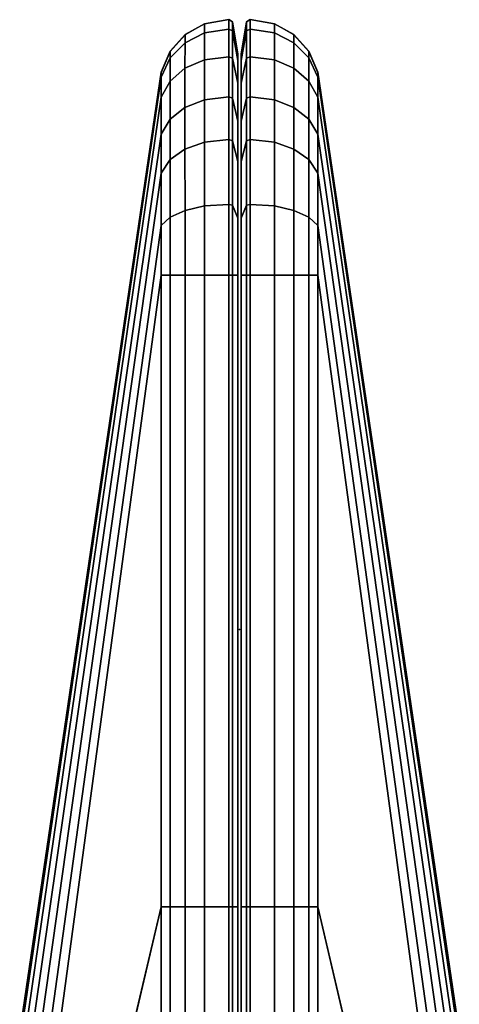
# Model space of a CAD drawing. Units: inches. Extents: x -85 to 134, y -89 to 88.
# Drawn here: x 61 to 62, y 87 to 88 of the extents above; entities that cross this region are included whole.
import ezdxf

# ---------------------------------------------------------------- set-up
doc = ezdxf.new("R2010")
doc.units = ezdxf.units.IN
doc.header["$MEASUREMENT"] = 0
doc.layers.add('TERRITORY', color=7, linetype='Continuous')
doc.layers.add('TERRITORY-FABRIC', color=5, linetype='Continuous')

# ---------------------------------------------------------------- blocks, each defined once
blk = doc.blocks.new('VFT351_C4652R_0T')
at = {"layer": 'TERRITORY'}
blk.add_point((0.9527, 1.32, 46.34), dxfattribs=at)
at = {"layer": 'TERRITORY-FABRIC'}
for points in [[(0.1373, 1.4348, 26.0828), (0.137, 1.4348, 45.0392), (1.543, 1.6421, 44.1519), (1.543, 1.6421, 26.9701)], [(1.5424, 1.6421, 44.4345), (1.543, 1.6421, 44.1519), (0.137, 1.4348, 45.0392), (0.137, 1.4348, 45.9638)], [(0.137, 1.4348, 45.9638), (0.1443, 1.4348, 46.0276), (1.557, 1.6421, 44.5448), (1.5424, 1.6421, 44.4345)], [(0.137, 1.4348, 25.1581), (0.137, 1.4348, 26.0828), (1.543, 1.6421, 26.9701), (1.5424, 1.6421, 26.6875)], [(1.5424, 1.6421, 26.6875), (1.557, 1.6421, 26.5771), (0.1443, 1.4348, 25.0944), (0.137, 1.4348, 25.1581)], [(0.1737, 1.4348, 46.102), (1.5994, 1.6421, 44.6467), (1.557, 1.6421, 44.5448), (0.1443, 1.4348, 46.0276)], [(0.1443, 1.4348, 25.0944), (1.557, 1.6421, 26.5771), (1.5994, 1.6421, 26.4752), (0.1737, 1.4348, 25.02)], [(0.1737, 1.4348, 46.102), (0.2278, 1.4348, 46.1716), (1.6667, 1.6421, 44.7342), (1.5994, 1.6421, 44.6467)], [(1.5994, 1.6421, 26.4752), (1.6667, 1.6421, 26.3878), (0.2278, 1.4348, 24.9503), (0.1737, 1.4348, 25.02)], [(0.2846, 1.4348, 46.2177), (1.7543, 1.6421, 44.8013), (1.6667, 1.6421, 44.7342), (0.2278, 1.4348, 46.1716)], [(0.2278, 1.4348, 24.9503), (1.6667, 1.6421, 26.3878), (1.7543, 1.6421, 26.3207), (0.2846, 1.4348, 24.9043)], [(0.2846, 1.4348, 46.2177), (0.3615, 1.4348, 46.2499), (1.8563, 1.6421, 44.8435), (1.7543, 1.6421, 44.8013)], [(1.7543, 1.6421, 26.3207), (1.8563, 1.6421, 26.2785), (0.3615, 1.4348, 24.872), (0.2846, 1.4348, 24.9043)], [(0.4342, 1.4348, 46.2629), (1.9658, 1.6421, 44.8579), (1.8563, 1.6421, 44.8435), (0.3615, 1.4348, 46.2499)], [(0.3615, 1.4348, 24.872), (1.8563, 1.6421, 26.2785), (1.9658, 1.6421, 26.2641), (0.4342, 1.4348, 24.859)], [(0.4342, 1.4348, 46.2629), (1.3588, 1.4348, 46.2629), (2.2421, 1.6421, 44.857), (1.9658, 1.6421, 44.8579)], [(1.9658, 1.6421, 26.2641), (2.2421, 1.6421, 26.2649), (1.3588, 1.4348, 24.859), (0.4342, 1.4348, 24.859)], [(49.2573, 1.6421, 44.857), (2.2421, 1.6421, 44.857), (1.3588, 1.4348, 46.2629), (50.1407, 1.4348, 46.2629)], [(50.1407, 1.4348, 24.859), (1.3588, 1.4348, 24.859), (2.2421, 1.6421, 26.2649), (49.2573, 1.6421, 26.2649)], [(0.1373, 1.4348, 26.0828), (0.1064, 1.4216, 26.0828), (0.1061, 1.4216, 45.0392), (0.137, 1.4348, 45.0392)], [(0.137, 1.4348, 45.0392), (0.1061, 1.4216, 45.0392), (0.1061, 1.4216, 45.9638), (0.137, 1.4348, 45.9638)], [(0.137, 1.4348, 45.9638), (0.1061, 1.4216, 45.9638), (0.1161, 1.4216, 46.0401), (0.1443, 1.4348, 46.0276)], [(0.137, 1.4348, 25.1581), (0.1061, 1.4216, 25.1581), (0.1061, 1.4216, 26.0828), (0.137, 1.4348, 26.0828)], [(0.1443, 1.4348, 25.0944), (0.1161, 1.4216, 25.0819), (0.1061, 1.4216, 25.1581), (0.137, 1.4348, 25.1581)], [(0.1443, 1.4348, 46.0276), (0.1161, 1.4216, 46.0401), (0.1499, 1.4216, 46.1216), (0.1737, 1.4348, 46.102)], [(0.1737, 1.4348, 25.02), (0.1499, 1.4216, 25.0003), (0.1161, 1.4216, 25.0819), (0.1443, 1.4348, 25.0944)], [(0.1737, 1.4348, 46.102), (0.1499, 1.4216, 46.1216), (0.2058, 1.4216, 46.1936), (0.2278, 1.4348, 46.1716)], [(0.2278, 1.4348, 24.9503), (0.2058, 1.4216, 24.9283), (0.1499, 1.4216, 25.0003), (0.1737, 1.4348, 25.02)], [(0.2278, 1.4348, 46.1716), (0.2058, 1.4216, 46.1936), (0.265, 1.4216, 46.2415), (0.2846, 1.4348, 46.2177)], [(0.2846, 1.4348, 24.9043), (0.265, 1.4216, 24.8804), (0.2058, 1.4216, 24.9283), (0.2278, 1.4348, 24.9503)], [(0.2846, 1.4348, 46.2177), (0.265, 1.4216, 46.2415), (0.349, 1.4216, 46.2782), (0.3615, 1.4348, 46.2499)], [(0.3615, 1.4348, 24.872), (0.349, 1.4216, 24.8437), (0.265, 1.4216, 24.8804), (0.2846, 1.4348, 24.9043)], [(0.3615, 1.4348, 46.2499), (0.349, 1.4216, 46.2782), (0.4342, 1.4216, 46.2938), (0.4342, 1.4348, 46.2629)], [(0.4342, 1.4348, 24.859), (0.4342, 1.4216, 24.8281), (0.349, 1.4216, 24.8437), (0.3615, 1.4348, 24.872)], [(0.4342, 1.4348, 46.2629), (0.4342, 1.4216, 46.2938), (1.3588, 1.4216, 46.2938), (1.3588, 1.4348, 46.2629)], [(1.3588, 1.4348, 24.859), (1.3588, 1.4216, 24.8281), (0.4342, 1.4216, 24.8281), (0.4342, 1.4348, 24.859)], [(1.3588, 1.4348, 46.2629), (1.3588, 1.4216, 46.2938), (50.1407, 1.4216, 46.2938), (50.1407, 1.4348, 46.2629)], [(50.1407, 1.4348, 24.859), (50.1407, 1.4216, 24.8281), (1.3588, 1.4216, 24.8281), (1.3588, 1.4348, 24.859)], [(0.0822, 1.3997, 26.0828), (0.0819, 1.3997, 45.0392), (0.1061, 1.4216, 45.0392), (0.1064, 1.4216, 26.0828)], [(0.1061, 1.4216, 45.9638), (0.1061, 1.4216, 45.0392), (0.0819, 1.3997, 45.0392), (0.0819, 1.3997, 45.9638)], [(0.1161, 1.4216, 46.0401), (0.1061, 1.4216, 45.9638), (0.0819, 1.3997, 45.9638), (0.0939, 1.3997, 46.0499)], [(0.0819, 1.3997, 25.1581), (0.0819, 1.3997, 26.0828), (0.1061, 1.4216, 26.0828), (0.1061, 1.4216, 25.1581)], [(0.0939, 1.3997, 25.0721), (0.0819, 1.3997, 25.1581), (0.1061, 1.4216, 25.1581), (0.1161, 1.4216, 25.0819)], [(0.1499, 1.4216, 46.1216), (0.1161, 1.4216, 46.0401), (0.0939, 1.3997, 46.0499), (0.1312, 1.3999, 46.1371)], [(0.1312, 1.3999, 24.9849), (0.0939, 1.3997, 25.0721), (0.1161, 1.4216, 25.0819), (0.1499, 1.4216, 25.0003)], [(0.2058, 1.4216, 46.1936), (0.1499, 1.4216, 46.1216), (0.1312, 1.3999, 46.1371), (0.1885, 1.3999, 46.2109)], [(0.1885, 1.3999, 24.9111), (0.1312, 1.3999, 24.9849), (0.1499, 1.4216, 25.0003), (0.2058, 1.4216, 24.9283)], [(0.1885, 1.3999, 46.2109), (0.2496, 1.3999, 46.2602), (0.265, 1.4216, 46.2415), (0.2058, 1.4216, 46.1936)], [(0.2058, 1.4216, 24.9283), (0.265, 1.4216, 24.8804), (0.2496, 1.3999, 24.8617), (0.1885, 1.3999, 24.9111)], [(0.2496, 1.3999, 46.2602), (0.3392, 1.3997, 46.3004), (0.349, 1.4216, 46.2782), (0.265, 1.4216, 46.2415)], [(0.265, 1.4216, 24.8804), (0.349, 1.4216, 24.8437), (0.3392, 1.3997, 24.8216), (0.2496, 1.3999, 24.8617)], [(0.3392, 1.3997, 46.3004), (0.4342, 1.3997, 46.3181), (0.4342, 1.4216, 46.2938), (0.349, 1.4216, 46.2782)], [(0.349, 1.4216, 24.8437), (0.4342, 1.4216, 24.8281), (0.4342, 1.3997, 24.8039), (0.3392, 1.3997, 24.8216)], [(0.4342, 1.3997, 46.3181), (1.3588, 1.3997, 46.3181), (1.3588, 1.4216, 46.2938), (0.4342, 1.4216, 46.2938)], [(0.4342, 1.4216, 24.8281), (1.3588, 1.4216, 24.8281), (1.3588, 1.3997, 24.8039), (0.4342, 1.3997, 24.8039)], [(50.1407, 1.4216, 46.2938), (1.3588, 1.4216, 46.2938), (1.3588, 1.3997, 46.3181), (50.1407, 1.3997, 46.3181)], [(50.1407, 1.3997, 24.8039), (1.3588, 1.3997, 24.8039), (1.3588, 1.4216, 24.8281), (50.1407, 1.4216, 24.8281)], [(0.0822, 1.3997, 26.0828), (0.0663, 1.3713, 26.0828), (0.066, 1.3713, 45.0392), (0.0819, 1.3997, 45.0392)], [(0.0819, 1.3997, 45.0392), (0.066, 1.3713, 45.0392), (0.066, 1.3713, 45.9638), (0.0819, 1.3997, 45.9638)], [(0.0819, 1.3997, 45.9638), (0.066, 1.3713, 45.9638), (0.0794, 1.3713, 46.0563), (0.0939, 1.3997, 46.0499)], [(0.0819, 1.3997, 25.1581), (0.066, 1.3713, 25.1581), (0.066, 1.3713, 26.0828), (0.0819, 1.3997, 26.0828)], [(0.0939, 1.3997, 25.0721), (0.0794, 1.3713, 25.0657), (0.066, 1.3713, 25.1581), (0.0819, 1.3997, 25.1581)], [(0.0939, 1.3997, 46.0499), (0.0794, 1.3713, 46.0563), (0.1189, 1.3712, 46.1471), (0.1312, 1.3999, 46.1371)], [(0.1312, 1.3999, 24.9849), (0.1189, 1.3712, 24.9748), (0.0794, 1.3713, 25.0657), (0.0939, 1.3997, 25.0721)], [(0.1312, 1.3999, 46.1371), (0.1189, 1.3712, 46.1471), (0.1772, 1.3712, 46.2222), (0.1885, 1.3999, 46.2109)], [(0.1885, 1.3999, 24.9111), (0.1772, 1.3712, 24.8997), (0.1189, 1.3712, 24.9748), (0.1312, 1.3999, 24.9849)], [(0.1885, 1.3999, 46.2109), (0.1772, 1.3712, 46.2222), (0.2395, 1.3712, 46.2725), (0.2496, 1.3999, 46.2602)], [(0.2496, 1.3999, 24.8617), (0.2395, 1.3712, 24.8495), (0.1772, 1.3712, 24.8997), (0.1885, 1.3999, 24.9111)], [(0.2496, 1.3999, 46.2602), (0.2395, 1.3712, 46.2725), (0.3328, 1.3713, 46.3149), (0.3392, 1.3997, 46.3004)], [(0.3392, 1.3997, 24.8216), (0.3328, 1.3713, 24.8071), (0.2395, 1.3712, 24.8495), (0.2496, 1.3999, 24.8617)], [(0.3392, 1.3997, 46.3004), (0.3328, 1.3713, 46.3149), (0.4342, 1.3713, 46.3339), (0.4342, 1.3997, 46.3181)], [(0.4342, 1.3997, 24.8039), (0.4342, 1.3713, 24.788), (0.3328, 1.3713, 24.8071), (0.3392, 1.3997, 24.8216)], [(0.4342, 1.3997, 46.3181), (0.4342, 1.3713, 46.3339), (1.3588, 1.3713, 46.3339), (1.3588, 1.3997, 46.3181)], [(1.3588, 1.3997, 24.8039), (1.3588, 1.3713, 24.788), (0.4342, 1.3713, 24.788), (0.4342, 1.3997, 24.8039)], [(1.3588, 1.3997, 46.3181), (1.3588, 1.3713, 46.3339), (50.1407, 1.3713, 46.3339), (50.1407, 1.3997, 46.3181)], [(50.1407, 1.3997, 24.8039), (50.1407, 1.3713, 24.788), (1.3588, 1.3713, 24.788), (1.3588, 1.3997, 24.8039)], [(0.0603, 1.3355, 26.0828), (0.06, 1.3355, 45.0392), (0.066, 1.3713, 45.0392), (0.0663, 1.3713, 26.0828)], [(0.066, 1.3713, 45.9638), (0.066, 1.3713, 45.0392), (0.06, 1.3355, 45.0392), (0.06, 1.3355, 45.9638)], [(0.0794, 1.3713, 46.0563), (0.066, 1.3713, 45.9638), (0.06, 1.3355, 45.9638), (0.0739, 1.3355, 46.0587)], [(0.06, 1.3355, 25.1581), (0.06, 1.3355, 26.0828), (0.066, 1.3713, 26.0828), (0.066, 1.3713, 25.1581)], [(0.0739, 1.3355, 25.0632), (0.06, 1.3355, 25.1581), (0.066, 1.3713, 25.1581), (0.0794, 1.3713, 25.0657)], [(0.1189, 1.3712, 46.1471), (0.0794, 1.3713, 46.0563), (0.0739, 1.3355, 46.0587), (0.1143, 1.3355, 46.151)], [(0.1143, 1.3355, 24.971), (0.0739, 1.3355, 25.0632), (0.0794, 1.3713, 25.0657), (0.1189, 1.3712, 24.9748)], [(0.1772, 1.3712, 46.2222), (0.1189, 1.3712, 46.1471), (0.1143, 1.3355, 46.151), (0.1729, 1.3355, 46.2265)], [(0.1729, 1.3355, 24.8955), (0.1143, 1.3355, 24.971), (0.1189, 1.3712, 24.9748), (0.1772, 1.3712, 24.8997)], [(0.1729, 1.3355, 46.2265), (0.2356, 1.3355, 46.2771), (0.2395, 1.3712, 46.2725), (0.1772, 1.3712, 46.2222)], [(0.1772, 1.3712, 24.8997), (0.2395, 1.3712, 24.8495), (0.2356, 1.3355, 24.8448), (0.1729, 1.3355, 24.8955)], [(0.2356, 1.3355, 46.2771), (0.3304, 1.3355, 46.3204), (0.3328, 1.3713, 46.3149), (0.2395, 1.3712, 46.2725)], [(0.2395, 1.3712, 24.8495), (0.3328, 1.3713, 24.8071), (0.3304, 1.3355, 24.8016), (0.2356, 1.3355, 24.8448)], [(0.3304, 1.3355, 46.3204), (0.4342, 1.3355, 46.34), (0.4342, 1.3713, 46.3339), (0.3328, 1.3713, 46.3149)], [(0.3328, 1.3713, 24.8071), (0.4342, 1.3713, 24.788), (0.4342, 1.3355, 24.782), (0.3304, 1.3355, 24.8016)], [(0.4342, 1.3355, 46.34), (1.3588, 1.3355, 46.34), (1.3588, 1.3713, 46.3339), (0.4342, 1.3713, 46.3339)], [(0.4342, 1.3713, 24.788), (1.3588, 1.3713, 24.788), (1.3588, 1.3355, 24.782), (0.4342, 1.3355, 24.782)], [(50.1407, 1.3713, 46.3339), (1.3588, 1.3713, 46.3339), (1.3588, 1.3355, 46.34), (50.1407, 1.3355, 46.34)], [(50.1407, 1.3355, 24.782), (1.3588, 1.3355, 24.782), (1.3588, 1.3713, 24.788), (50.1407, 1.3713, 24.788)], [(0.0603, 1.3355, 26.0828), (0.0633, 1.3302, 26.0828), (0.063, 1.3302, 45.0392), (0.06, 1.3355, 45.0392)], [(0.063, 1.3302, 45.0392), (0.063, 1.3302, 45.9639), (0.06, 1.3355, 45.9638), (0.06, 1.3355, 45.0392)], [(0.06, 1.3355, 45.9638), (0.063, 1.3302, 45.9638), (0.0766, 1.3302, 46.0575), (0.0739, 1.3355, 46.0587)], [(0.06, 1.3355, 26.0828), (0.06, 1.3355, 25.1581), (0.063, 1.3302, 25.1581), (0.063, 1.3302, 26.0828)], [(0.0739, 1.3355, 25.0632), (0.0766, 1.3302, 25.0644), (0.063, 1.3302, 25.1581), (0.06, 1.3355, 25.1581)], [(0.1104, 1.3225, 26.0828), (0.1101, 1.3225, 45.0392), (0.063, 1.3302, 45.0392), (0.0633, 1.3302, 26.0828)], [(0.063, 1.3302, 45.9638), (0.063, 1.3302, 45.0392), (0.1101, 1.3225, 45.0392), (0.1101, 1.3225, 45.9638)], [(0.063, 1.3302, 45.9638), (0.1101, 1.3225, 45.9638), (0.1197, 1.3225, 46.0385), (0.0766, 1.3302, 46.0575)], [(0.1101, 1.3225, 25.1581), (0.1101, 1.3225, 26.0828), (0.063, 1.3302, 26.0828), (0.063, 1.3302, 25.1581)], [(0.0766, 1.3302, 25.0644), (0.1197, 1.3225, 25.0835), (0.1101, 1.3225, 25.1581), (0.063, 1.3302, 25.1581)], [(0.0739, 1.3355, 46.0587), (0.0766, 1.3302, 46.0575), (0.1166, 1.3302, 46.1491), (0.1143, 1.3355, 46.151)], [(0.1143, 1.3355, 24.971), (0.1166, 1.3302, 24.9729), (0.0766, 1.3302, 25.0644), (0.0739, 1.3355, 25.0632)], [(0.1197, 1.3225, 46.0385), (0.1529, 1.3226, 46.1191), (0.1166, 1.3302, 46.1491), (0.0766, 1.3302, 46.0575)], [(0.0766, 1.3302, 25.0644), (0.1166, 1.3302, 24.9729), (0.1529, 1.3226, 25.0028), (0.1197, 1.3225, 25.0835)], [(0.1143, 1.3355, 46.151), (0.1166, 1.3302, 46.1491), (0.1751, 1.3302, 46.2243), (0.1729, 1.3355, 46.2265)], [(0.1729, 1.3355, 24.8955), (0.1751, 1.3302, 24.8976), (0.1166, 1.3302, 24.9729), (0.1143, 1.3355, 24.971)], [(0.1529, 1.3226, 46.1191), (0.2086, 1.3226, 46.1908), (0.1751, 1.3302, 46.2243), (0.1166, 1.3302, 46.1491)], [(0.1166, 1.3302, 24.9729), (0.1751, 1.3302, 24.8976), (0.2086, 1.3226, 24.9312), (0.1529, 1.3226, 25.0028)], [(0.1729, 1.3355, 46.2265), (0.1751, 1.3302, 46.2243), (0.2376, 1.3302, 46.2748), (0.2356, 1.3355, 46.2771)], [(0.2356, 1.3355, 24.8448), (0.2376, 1.3302, 24.8472), (0.1751, 1.3302, 24.8976), (0.1729, 1.3355, 24.8955)], [(0.2376, 1.3302, 46.2748), (0.1751, 1.3302, 46.2243), (0.2086, 1.3226, 46.1908), (0.2675, 1.3226, 46.2385)], [(0.2675, 1.3226, 24.8835), (0.2086, 1.3226, 24.9312), (0.1751, 1.3302, 24.8976), (0.2376, 1.3302, 24.8472)], [(0.2356, 1.3355, 46.2771), (0.2376, 1.3302, 46.2748), (0.3316, 1.3302, 46.3176), (0.3304, 1.3355, 46.3204)], [(0.3304, 1.3355, 24.8016), (0.3316, 1.3302, 24.8043), (0.2376, 1.3302, 24.8472), (0.2356, 1.3355, 24.8448)], [(0.3316, 1.3302, 46.3176), (0.2376, 1.3302, 46.2748), (0.2675, 1.3226, 46.2385), (0.3507, 1.3225, 46.2746)], [(0.3507, 1.3225, 24.8474), (0.2675, 1.3226, 24.8835), (0.2376, 1.3302, 24.8472), (0.3316, 1.3302, 24.8043)], [(0.3304, 1.3355, 46.3204), (0.3316, 1.3302, 46.3176), (0.4342, 1.3302, 46.3369), (0.4342, 1.3355, 46.34)], [(0.4342, 1.3355, 24.782), (0.4342, 1.3302, 24.785), (0.3316, 1.3302, 24.8043), (0.3304, 1.3355, 24.8016)], [(0.3316, 1.3302, 46.3176), (0.3507, 1.3225, 46.2746), (0.4342, 1.3225, 46.2899), (0.4342, 1.3302, 46.3369)], [(0.4342, 1.3302, 24.785), (0.4342, 1.3225, 24.8321), (0.3507, 1.3225, 24.8474), (0.3316, 1.3302, 24.8043)], [(1.3588, 1.3355, 46.34), (0.4342, 1.3355, 46.34), (0.4342, 1.3302, 46.3369), (1.3588, 1.3302, 46.3369)], [(1.3588, 1.3302, 24.785), (0.4342, 1.3302, 24.785), (0.4342, 1.3355, 24.782), (1.3588, 1.3355, 24.782)], [(0.4342, 1.3225, 46.2899), (1.3588, 1.3225, 46.2899), (1.3588, 1.3302, 46.3369), (0.4342, 1.3302, 46.3369)], [(0.4342, 1.3302, 24.785), (1.3588, 1.3302, 24.785), (1.3588, 1.3225, 24.8321), (0.4342, 1.3225, 24.8321)], [(1.3588, 1.3355, 46.34), (1.3588, 1.3302, 46.3369), (50.1407, 1.3302, 46.3369), (50.1407, 1.3355, 46.34)], [(50.1407, 1.3355, 24.782), (50.1407, 1.3302, 24.785), (1.3588, 1.3302, 24.785), (1.3588, 1.3355, 24.782)], [(50.1407, 1.3302, 46.3369), (1.3588, 1.3302, 46.3369), (1.3588, 1.3225, 46.2899), (50.1407, 1.3225, 46.2899)], [(50.1407, 1.3225, 24.8321), (1.3588, 1.3225, 24.8321), (1.3588, 1.3302, 24.785), (50.1407, 1.3302, 24.785)], [(0.0633, 1.3099, 26.0828), (0.063, 1.3099, 45.0392), (0.1101, 1.3176, 45.0392), (0.1104, 1.3176, 26.0828)], [(0.1101, 1.3176, 45.9638), (0.1101, 1.3176, 45.0392), (0.063, 1.3099, 45.0392), (0.063, 1.3099, 45.9638)], [(0.0766, 1.3099, 46.0575), (0.1197, 1.3176, 46.0385), (0.1101, 1.3176, 45.9638), (0.063, 1.3099, 45.9638)], [(0.063, 1.3099, 25.1581), (0.063, 1.3099, 26.0828), (0.1101, 1.3176, 26.0828), (0.1101, 1.3176, 25.1581)], [(0.063, 1.3099, 25.1581), (0.1101, 1.3176, 25.1581), (0.1197, 1.3176, 25.0835), (0.0766, 1.3099, 25.0644)], [(0.0766, 1.3099, 46.0575), (0.1166, 1.3099, 46.1491), (0.1529, 1.3175, 46.1191), (0.1197, 1.3176, 46.0385)], [(0.1197, 1.3176, 25.0835), (0.1529, 1.3175, 25.0028), (0.1166, 1.3099, 24.9729), (0.0766, 1.3099, 25.0644)], [(0.1104, 1.3225, 26.0828), (0.1254, 1.3225, 26.0828), (0.1251, 1.3225, 45.0392), (0.1101, 1.3225, 45.0392)], [(0.1101, 1.3225, 45.0392), (0.1251, 1.3225, 45.0392), (0.1251, 1.3225, 45.9638), (0.1101, 1.3225, 45.9638)], [(0.1334, 1.3225, 46.0324), (0.1197, 1.3225, 46.0385), (0.1101, 1.3225, 45.9638), (0.1251, 1.3225, 45.9638)], [(0.1101, 1.3225, 25.1581), (0.1251, 1.3225, 25.1581), (0.1251, 1.3225, 26.0828), (0.1101, 1.3225, 26.0828)], [(0.1251, 1.3225, 25.1581), (0.1101, 1.3225, 25.1581), (0.1197, 1.3225, 25.0835), (0.1334, 1.3225, 25.0896)], [(0.1101, 1.3176, 45.0392), (0.1251, 1.3176, 45.0392), (0.1254, 1.3176, 26.0828), (0.1104, 1.3176, 26.0828)], [(0.1101, 1.3176, 45.9638), (0.1251, 1.3176, 45.9638), (0.1251, 1.3176, 45.0392), (0.1101, 1.3176, 45.0392)], [(0.1251, 1.3176, 45.9638), (0.1101, 1.3176, 45.9638), (0.1197, 1.3176, 46.0385), (0.1334, 1.3176, 46.0324)], [(0.1101, 1.3176, 26.0828), (0.1251, 1.3176, 26.0828), (0.1251, 1.3176, 25.1581), (0.1101, 1.3176, 25.1581)], [(0.1334, 1.3176, 25.0896), (0.1197, 1.3176, 25.0835), (0.1101, 1.3176, 25.1581), (0.1251, 1.3176, 25.1581)], [(0.1166, 1.3099, 46.1491), (0.1751, 1.3099, 46.2243), (0.2086, 1.3175, 46.1908), (0.1529, 1.3175, 46.1191)], [(0.1529, 1.3175, 25.0028), (0.2086, 1.3175, 24.9312), (0.1751, 1.3099, 24.8976), (0.1166, 1.3099, 24.9729)], [(0.1529, 1.3226, 46.1191), (0.1197, 1.3225, 46.0385), (0.1334, 1.3225, 46.0324), (0.1645, 1.3225, 46.1096)], [(0.1645, 1.3225, 25.0124), (0.1334, 1.3225, 25.0896), (0.1197, 1.3225, 25.0835), (0.1529, 1.3226, 25.0028)], [(0.1645, 1.3176, 46.1096), (0.1334, 1.3176, 46.0324), (0.1197, 1.3176, 46.0385), (0.1529, 1.3175, 46.1191)], [(0.1529, 1.3175, 25.0028), (0.1197, 1.3176, 25.0835), (0.1334, 1.3176, 25.0896), (0.1645, 1.3176, 25.0124)], [(0.2086, 1.3226, 46.1908), (0.1529, 1.3226, 46.1191), (0.1645, 1.3225, 46.1096), (0.2193, 1.3225, 46.1801)], [(0.2193, 1.3225, 24.9418), (0.1645, 1.3225, 25.0124), (0.1529, 1.3226, 25.0028), (0.2086, 1.3226, 24.9312)], [(0.2193, 1.3176, 46.1801), (0.1645, 1.3176, 46.1096), (0.1529, 1.3175, 46.1191), (0.2086, 1.3175, 46.1908)], [(0.2086, 1.3175, 24.9312), (0.1529, 1.3175, 25.0028), (0.1645, 1.3176, 25.0124), (0.2193, 1.3176, 24.9418)], [(0.2675, 1.3175, 46.2385), (0.2086, 1.3175, 46.1908), (0.1751, 1.3099, 46.2243), (0.2376, 1.3099, 46.2748)], [(0.2376, 1.3099, 24.8472), (0.1751, 1.3099, 24.8976), (0.2086, 1.3175, 24.9312), (0.2675, 1.3175, 24.8835)], [(0.2193, 1.3225, 46.1801), (0.277, 1.3225, 46.2269), (0.2675, 1.3226, 46.2385), (0.2086, 1.3226, 46.1908)], [(0.2086, 1.3226, 24.9312), (0.2675, 1.3226, 24.8835), (0.277, 1.3225, 24.8951), (0.2193, 1.3225, 24.9418)], [(0.2086, 1.3175, 46.1908), (0.2675, 1.3175, 46.2385), (0.277, 1.3176, 46.2269), (0.2193, 1.3176, 46.1801)], [(0.2193, 1.3176, 24.9418), (0.277, 1.3176, 24.8951), (0.2675, 1.3175, 24.8835), (0.2086, 1.3175, 24.9312)], [(0.3507, 1.3176, 46.2746), (0.2675, 1.3175, 46.2385), (0.2376, 1.3099, 46.2748), (0.3316, 1.3099, 46.3176)], [(0.3316, 1.3099, 24.8043), (0.2376, 1.3099, 24.8472), (0.2675, 1.3175, 24.8835), (0.3507, 1.3176, 24.8474)], [(0.277, 1.3225, 46.2269), (0.3567, 1.3225, 46.2608), (0.3507, 1.3225, 46.2746), (0.2675, 1.3226, 46.2385)], [(0.2675, 1.3226, 24.8835), (0.3507, 1.3225, 24.8474), (0.3567, 1.3225, 24.8611), (0.277, 1.3225, 24.8951)], [(0.2675, 1.3175, 46.2385), (0.3507, 1.3176, 46.2746), (0.3567, 1.3176, 46.2608), (0.277, 1.3176, 46.2269)], [(0.277, 1.3176, 24.8951), (0.3567, 1.3176, 24.8611), (0.3507, 1.3176, 24.8474), (0.2675, 1.3175, 24.8835)], [(0.4342, 1.3099, 46.3369), (0.4342, 1.3176, 46.2899), (0.3507, 1.3176, 46.2746), (0.3316, 1.3099, 46.3176)], [(0.3316, 1.3099, 24.8043), (0.3507, 1.3176, 24.8474), (0.4342, 1.3176, 24.8321), (0.4342, 1.3099, 24.785)], [(0.4342, 1.3225, 46.2749), (0.4342, 1.3225, 46.2899), (0.3507, 1.3225, 46.2746), (0.3567, 1.3225, 46.2608)], [(0.3567, 1.3225, 24.8611), (0.3507, 1.3225, 24.8474), (0.4342, 1.3225, 24.8321), (0.4342, 1.3225, 24.8471)], [(0.3567, 1.3176, 46.2608), (0.3507, 1.3176, 46.2746), (0.4342, 1.3176, 46.2899), (0.4342, 1.3176, 46.2749)], [(0.4342, 1.3176, 24.8471), (0.4342, 1.3176, 24.8321), (0.3507, 1.3176, 24.8474), (0.3567, 1.3176, 24.8611)], [(0.4342, 1.3225, 46.2899), (0.4342, 1.3225, 46.2749), (1.3588, 1.3225, 46.2749), (1.3588, 1.3225, 46.2899)], [(1.3588, 1.3225, 24.8321), (1.3588, 1.3225, 24.8471), (0.4342, 1.3225, 24.8471), (0.4342, 1.3225, 24.8321)], [(1.3588, 1.3176, 46.2899), (1.3588, 1.3176, 46.2749), (0.4342, 1.3176, 46.2749), (0.4342, 1.3176, 46.2899)], [(0.4342, 1.3099, 46.3369), (1.3588, 1.3099, 46.3369), (1.3588, 1.3176, 46.2899), (0.4342, 1.3176, 46.2899)], [(0.4342, 1.3176, 24.8321), (0.4342, 1.3176, 24.8471), (1.3588, 1.3176, 24.8471), (1.3588, 1.3176, 24.8321)], [(0.4342, 1.3176, 24.8321), (1.3588, 1.3176, 24.8321), (1.3588, 1.3099, 24.785), (0.4342, 1.3099, 24.785)], [(1.3588, 1.3225, 46.2899), (1.3588, 1.3225, 46.2749), (50.1407, 1.3225, 46.2749), (50.1407, 1.3225, 46.2899)], [(50.1407, 1.3225, 24.8321), (50.1407, 1.3225, 24.8471), (1.3588, 1.3225, 24.8471), (1.3588, 1.3225, 24.8321)], [(50.1407, 1.3176, 46.2899), (50.1407, 1.3176, 46.2749), (1.3588, 1.3176, 46.2749), (1.3588, 1.3176, 46.2899)], [(50.1407, 1.3176, 46.2899), (1.3588, 1.3176, 46.2899), (1.3588, 1.3099, 46.3369), (50.1407, 1.3099, 46.3369)], [(1.3588, 1.3176, 24.8321), (1.3588, 1.3176, 24.8471), (50.1407, 1.3176, 24.8471), (50.1407, 1.3176, 24.8321)], [(50.1407, 1.3099, 24.785), (1.3588, 1.3099, 24.785), (1.3588, 1.3176, 24.8321), (50.1407, 1.3176, 24.8321)], [(0.06, 1.3046, 45.0392), (0.063, 1.3099, 45.0392), (0.0633, 1.3099, 26.0828), (0.0603, 1.3046, 26.0828)], [(0.06, 1.3046, 45.0392), (0.06, 1.3046, 45.9638), (0.063, 1.3099, 45.9639), (0.063, 1.3099, 45.0392)], [(0.0739, 1.3046, 46.0587), (0.0766, 1.3099, 46.0575), (0.063, 1.3099, 45.9638), (0.06, 1.3046, 45.9638)], [(0.063, 1.3099, 26.0828), (0.063, 1.3099, 25.1581), (0.06, 1.3046, 25.1581), (0.06, 1.3046, 26.0828)], [(0.06, 1.3046, 25.1581), (0.063, 1.3099, 25.1581), (0.0766, 1.3099, 25.0644), (0.0739, 1.3046, 25.0632)], [(0.0663, 1.2688, 26.0828), (0.066, 1.2688, 45.0392), (0.06, 1.3046, 45.0392), (0.0603, 1.3046, 26.0828)], [(0.06, 1.3046, 45.9638), (0.06, 1.3046, 45.0392), (0.066, 1.2688, 45.0392), (0.066, 1.2688, 45.9638)], [(0.0739, 1.3046, 46.0587), (0.06, 1.3046, 45.9638), (0.066, 1.2688, 45.9638), (0.0794, 1.2688, 46.0563)], [(0.066, 1.2688, 25.1581), (0.066, 1.2688, 26.0828), (0.06, 1.3046, 26.0828), (0.06, 1.3046, 25.1581)], [(0.0794, 1.2688, 25.0657), (0.066, 1.2688, 25.1581), (0.06, 1.3046, 25.1581), (0.0739, 1.3046, 25.0632)], [(0.1143, 1.3046, 46.151), (0.1166, 1.3099, 46.1491), (0.0766, 1.3099, 46.0575), (0.0739, 1.3046, 46.0587)], [(0.0739, 1.3046, 25.0632), (0.0766, 1.3099, 25.0644), (0.1166, 1.3099, 24.9729), (0.1143, 1.3046, 24.971)], [(0.1143, 1.3046, 46.151), (0.0739, 1.3046, 46.0587), (0.0794, 1.2688, 46.0563), (0.1189, 1.2686, 46.1471)], [(0.1189, 1.2686, 24.9748), (0.0794, 1.2688, 25.0657), (0.0739, 1.3046, 25.0632), (0.1143, 1.3046, 24.971)], [(0.1729, 1.3046, 46.2265), (0.1751, 1.3099, 46.2243), (0.1166, 1.3099, 46.1491), (0.1143, 1.3046, 46.151)], [(0.1143, 1.3046, 24.971), (0.1166, 1.3099, 24.9729), (0.1751, 1.3099, 24.8976), (0.1729, 1.3046, 24.8955)], [(0.1729, 1.3046, 46.2265), (0.1143, 1.3046, 46.151), (0.1189, 1.2686, 46.1471), (0.1772, 1.2686, 46.2222)], [(0.1772, 1.2686, 24.8997), (0.1189, 1.2686, 24.9748), (0.1143, 1.3046, 24.971), (0.1729, 1.3046, 24.8955)], [(0.2356, 1.3046, 46.2771), (0.2376, 1.3099, 46.2748), (0.1751, 1.3099, 46.2243), (0.1729, 1.3046, 46.2265)], [(0.1729, 1.3046, 24.8955), (0.1751, 1.3099, 24.8976), (0.2376, 1.3099, 24.8472), (0.2356, 1.3046, 24.8448)], [(0.1772, 1.2686, 46.2222), (0.2395, 1.2686, 46.2725), (0.2356, 1.3046, 46.2771), (0.1729, 1.3046, 46.2265)], [(0.1729, 1.3046, 24.8955), (0.2356, 1.3046, 24.8448), (0.2395, 1.2686, 24.8495), (0.1772, 1.2686, 24.8997)], [(0.3304, 1.3046, 46.3204), (0.3316, 1.3099, 46.3176), (0.2376, 1.3099, 46.2748), (0.2356, 1.3046, 46.2771)], [(0.2356, 1.3046, 24.8448), (0.2376, 1.3099, 24.8472), (0.3316, 1.3099, 24.8043), (0.3304, 1.3046, 24.8016)], [(0.2395, 1.2686, 46.2725), (0.3328, 1.2688, 46.3149), (0.3304, 1.3046, 46.3204), (0.2356, 1.3046, 46.2771)], [(0.2356, 1.3046, 24.8448), (0.3304, 1.3046, 24.8016), (0.3328, 1.2688, 24.8071), (0.2395, 1.2686, 24.8495)], [(0.4342, 1.3046, 46.34), (0.4342, 1.3099, 46.3369), (0.3316, 1.3099, 46.3176), (0.3304, 1.3046, 46.3204)], [(0.3304, 1.3046, 24.8016), (0.3316, 1.3099, 24.8043), (0.4342, 1.3099, 24.785), (0.4342, 1.3046, 24.782)], [(0.3328, 1.2688, 46.3149), (0.4342, 1.2688, 46.3339), (0.4342, 1.3046, 46.34), (0.3304, 1.3046, 46.3204)], [(0.3304, 1.3046, 24.8016), (0.4342, 1.3046, 24.782), (0.4342, 1.2688, 24.788), (0.3328, 1.2688, 24.8071)], [(1.3588, 1.3099, 46.3369), (0.4342, 1.3099, 46.3369), (0.4342, 1.3046, 46.34), (1.3588, 1.3046, 46.34)], [(1.3588, 1.3046, 24.782), (0.4342, 1.3046, 24.782), (0.4342, 1.3099, 24.785), (1.3588, 1.3099, 24.785)], [(0.4342, 1.2688, 46.3339), (1.3588, 1.2688, 46.3339), (1.3588, 1.3046, 46.34), (0.4342, 1.3046, 46.34)], [(0.4342, 1.3046, 24.782), (1.3588, 1.3046, 24.782), (1.3588, 1.2688, 24.788), (0.4342, 1.2688, 24.788)], [(50.1407, 1.3046, 46.34), (50.1407, 1.3099, 46.3369), (1.3588, 1.3099, 46.3369), (1.3588, 1.3046, 46.34)], [(1.3588, 1.3046, 24.782), (1.3588, 1.3099, 24.785), (50.1407, 1.3099, 24.785), (50.1407, 1.3046, 24.782)], [(50.1407, 1.3046, 46.34), (1.3588, 1.3046, 46.34), (1.3588, 1.2688, 46.3339), (50.1407, 1.2688, 46.3339)], [(50.1407, 1.2688, 24.788), (1.3588, 1.2688, 24.788), (1.3588, 1.3046, 24.782), (50.1407, 1.3046, 24.782)], [(0.0819, 1.2404, 45.0392), (0.066, 1.2688, 45.0392), (0.0663, 1.2688, 26.0828), (0.0822, 1.2404, 26.0828)], [(0.0819, 1.2404, 45.9638), (0.066, 1.2688, 45.9638), (0.066, 1.2688, 45.0392), (0.0819, 1.2404, 45.0392)], [(0.0939, 1.2404, 46.0499), (0.0794, 1.2688, 46.0563), (0.066, 1.2688, 45.9638), (0.0819, 1.2404, 45.9638)], [(0.0819, 1.2404, 26.0828), (0.066, 1.2688, 26.0828), (0.066, 1.2688, 25.1581), (0.0819, 1.2404, 25.1581)], [(0.0819, 1.2404, 25.1581), (0.066, 1.2688, 25.1581), (0.0794, 1.2688, 25.0657), (0.0939, 1.2404, 25.0721)], [(0.1312, 1.2402, 46.1371), (0.1189, 1.2686, 46.1471), (0.0794, 1.2688, 46.0563), (0.0939, 1.2404, 46.0499)], [(0.0939, 1.2404, 25.0721), (0.0794, 1.2688, 25.0657), (0.1189, 1.2686, 24.9748), (0.1312, 1.2402, 24.9849)], [(0.1885, 1.2402, 46.2109), (0.1772, 1.2686, 46.2222), (0.1189, 1.2686, 46.1471), (0.1312, 1.2402, 46.1371)], [(0.1312, 1.2402, 24.9849), (0.1189, 1.2686, 24.9748), (0.1772, 1.2686, 24.8997), (0.1885, 1.2402, 24.9111)], [(0.2496, 1.2402, 46.2602), (0.2395, 1.2686, 46.2725), (0.1772, 1.2686, 46.2222), (0.1885, 1.2402, 46.2109)], [(0.1885, 1.2402, 24.9111), (0.1772, 1.2686, 24.8997), (0.2395, 1.2686, 24.8495), (0.2496, 1.2402, 24.8617)], [(0.3392, 1.2404, 46.3004), (0.3328, 1.2688, 46.3149), (0.2395, 1.2686, 46.2725), (0.2496, 1.2402, 46.2602)], [(0.2496, 1.2402, 24.8617), (0.2395, 1.2686, 24.8495), (0.3328, 1.2688, 24.8071), (0.3392, 1.2404, 24.8216)], [(0.4342, 1.2404, 46.3181), (0.4342, 1.2688, 46.3339), (0.3328, 1.2688, 46.3149), (0.3392, 1.2404, 46.3004)], [(0.3392, 1.2404, 24.8216), (0.3328, 1.2688, 24.8071), (0.4342, 1.2688, 24.788), (0.4342, 1.2404, 24.8039)], [(1.3588, 1.2404, 46.3181), (1.3588, 1.2688, 46.3339), (0.4342, 1.2688, 46.3339), (0.4342, 1.2404, 46.3181)], [(0.4342, 1.2404, 24.8039), (0.4342, 1.2688, 24.788), (1.3588, 1.2688, 24.788), (1.3588, 1.2404, 24.8039)], [(50.1407, 1.2404, 46.3181), (50.1407, 1.2688, 46.3339), (1.3588, 1.2688, 46.3339), (1.3588, 1.2404, 46.3181)], [(1.3588, 1.2404, 24.8039), (1.3588, 1.2688, 24.788), (50.1407, 1.2688, 24.788), (50.1407, 1.2404, 24.8039)], [(0.1064, 1.2185, 26.0828), (0.1061, 1.2185, 45.0392), (0.0819, 1.2404, 45.0392), (0.0822, 1.2404, 26.0828)], [(0.0819, 1.2404, 45.9638), (0.0819, 1.2404, 45.0392), (0.1061, 1.2185, 45.0392), (0.1061, 1.2185, 45.9638)], [(0.0939, 1.2404, 46.0499), (0.0819, 1.2404, 45.9638), (0.1061, 1.2185, 45.9638), (0.1161, 1.2185, 46.0401)], [(0.1061, 1.2185, 25.1581), (0.1061, 1.2185, 26.0828), (0.0819, 1.2404, 26.0828), (0.0819, 1.2404, 25.1581)], [(0.1161, 1.2185, 25.0819), (0.1061, 1.2185, 25.1581), (0.0819, 1.2404, 25.1581), (0.0939, 1.2404, 25.0721)], [(0.1312, 1.2402, 46.1371), (0.0939, 1.2404, 46.0499), (0.1161, 1.2185, 46.0401), (0.1499, 1.2185, 46.1216)], [(0.1499, 1.2185, 25.0003), (0.1161, 1.2185, 25.0819), (0.0939, 1.2404, 25.0721), (0.1312, 1.2402, 24.9849)], [(0.1885, 1.2402, 46.2109), (0.1312, 1.2402, 46.1371), (0.1499, 1.2185, 46.1216), (0.2058, 1.2185, 46.1936)], [(0.2058, 1.2185, 24.9283), (0.1499, 1.2185, 25.0003), (0.1312, 1.2402, 24.9849), (0.1885, 1.2402, 24.9111)], [(0.2058, 1.2185, 46.1936), (0.265, 1.2185, 46.2415), (0.2496, 1.2402, 46.2602), (0.1885, 1.2402, 46.2109)], [(0.1885, 1.2402, 24.9111), (0.2496, 1.2402, 24.8617), (0.265, 1.2185, 24.8804), (0.2058, 1.2185, 24.9283)], [(0.265, 1.2185, 46.2415), (0.349, 1.2185, 46.2782), (0.3392, 1.2404, 46.3004), (0.2496, 1.2402, 46.2602)], [(0.2496, 1.2402, 24.8617), (0.3392, 1.2404, 24.8216), (0.349, 1.2185, 24.8437), (0.265, 1.2185, 24.8804)], [(0.349, 1.2185, 46.2782), (0.4342, 1.2185, 46.2938), (0.4342, 1.2404, 46.3181), (0.3392, 1.2404, 46.3004)], [(0.3392, 1.2404, 24.8216), (0.4342, 1.2404, 24.8039), (0.4342, 1.2185, 24.8281), (0.349, 1.2185, 24.8437)], [(0.4342, 1.2185, 46.2938), (1.3588, 1.2185, 46.2938), (1.3588, 1.2404, 46.3181), (0.4342, 1.2404, 46.3181)], [(0.4342, 1.2404, 24.8039), (1.3588, 1.2404, 24.8039), (1.3588, 1.2185, 24.8281), (0.4342, 1.2185, 24.8281)], [(50.1407, 1.2404, 46.3181), (1.3588, 1.2404, 46.3181), (1.3588, 1.2185, 46.2938), (50.1407, 1.2185, 46.2938)], [(50.1407, 1.2185, 24.8281), (1.3588, 1.2185, 24.8281), (1.3588, 1.2404, 24.8039), (50.1407, 1.2404, 24.8039)], [(0.137, 1.2052, 45.0392), (0.1061, 1.2185, 45.0392), (0.1064, 1.2185, 26.0828), (0.1373, 1.2052, 26.0828)], [(0.137, 1.2052, 45.9638), (0.1061, 1.2185, 45.9638), (0.1061, 1.2185, 45.0392), (0.137, 1.2052, 45.0392)], [(0.1443, 1.2052, 46.0276), (0.1161, 1.2185, 46.0401), (0.1061, 1.2185, 45.9638), (0.137, 1.2052, 45.9638)], [(0.137, 1.2052, 26.0828), (0.1061, 1.2185, 26.0828), (0.1061, 1.2185, 25.1581), (0.137, 1.2052, 25.1581)], [(0.137, 1.2052, 25.1581), (0.1061, 1.2185, 25.1581), (0.1161, 1.2185, 25.0819), (0.1443, 1.2052, 25.0944)], [(0.1737, 1.2052, 46.102), (0.1499, 1.2185, 46.1216), (0.1161, 1.2185, 46.0401), (0.1443, 1.2052, 46.0276)], [(0.1443, 1.2052, 25.0944), (0.1161, 1.2185, 25.0819), (0.1499, 1.2185, 25.0003), (0.1737, 1.2052, 25.02)], [(0.2278, 1.2052, 46.1716), (0.2058, 1.2185, 46.1936), (0.1499, 1.2185, 46.1216), (0.1737, 1.2052, 46.102)], [(0.1737, 1.2052, 25.02), (0.1499, 1.2185, 25.0003), (0.2058, 1.2185, 24.9283), (0.2278, 1.2052, 24.9503)], [(0.2846, 1.2052, 46.2177), (0.265, 1.2185, 46.2415), (0.2058, 1.2185, 46.1936), (0.2278, 1.2052, 46.1716)], [(0.2278, 1.2052, 24.9503), (0.2058, 1.2185, 24.9283), (0.265, 1.2185, 24.8804), (0.2846, 1.2052, 24.9043)], [(0.3615, 1.2053, 46.2499), (0.349, 1.2185, 46.2782), (0.265, 1.2185, 46.2415), (0.2846, 1.2052, 46.2177)], [(0.2846, 1.2052, 24.9043), (0.265, 1.2185, 24.8804), (0.349, 1.2185, 24.8437), (0.3615, 1.2053, 24.872)], [(0.4342, 1.2052, 46.2629), (0.4342, 1.2185, 46.2938), (0.349, 1.2185, 46.2782), (0.3615, 1.2053, 46.2499)], [(0.3615, 1.2053, 24.872), (0.349, 1.2185, 24.8437), (0.4342, 1.2185, 24.8281), (0.4342, 1.2052, 24.859)], [(1.3588, 1.2052, 46.2629), (1.3588, 1.2185, 46.2938), (0.4342, 1.2185, 46.2938), (0.4342, 1.2052, 46.2629)], [(0.4342, 1.2052, 24.859), (0.4342, 1.2185, 24.8281), (1.3588, 1.2185, 24.8281), (1.3588, 1.2052, 24.859)], [(50.1407, 1.2052, 46.2629), (50.1407, 1.2185, 46.2938), (1.3588, 1.2185, 46.2938), (1.3588, 1.2052, 46.2629)], [(1.3588, 1.2052, 24.859), (1.3588, 1.2185, 24.8281), (50.1407, 1.2185, 24.8281), (50.1407, 1.2052, 24.859)], [(1.543, 0.998, 26.9701), (1.543, 0.998, 44.1519), (0.137, 1.2052, 45.0392), (0.1373, 1.2052, 26.0828)], [(0.137, 1.2052, 45.9638), (0.137, 1.2052, 45.0392), (1.543, 0.998, 44.1519), (1.5424, 0.998, 44.4345)], [(1.5424, 0.998, 44.4345), (1.557, 0.998, 44.5448), (0.1443, 1.2052, 46.0276), (0.137, 1.2052, 45.9638)], [(1.5424, 0.998, 26.6875), (1.543, 0.998, 26.9701), (0.137, 1.2052, 26.0828), (0.137, 1.2052, 25.1581)], [(0.137, 1.2052, 25.1581), (0.1443, 1.2052, 25.0944), (1.557, 0.998, 26.5771), (1.5424, 0.998, 26.6875)], [(1.5994, 0.998, 44.6467), (0.1737, 1.2052, 46.102), (0.1443, 1.2052, 46.0276), (1.557, 0.998, 44.5448)], [(1.557, 0.998, 26.5771), (0.1443, 1.2052, 25.0944), (0.1737, 1.2052, 25.02), (1.5994, 0.998, 26.4752)], [(1.5994, 0.998, 44.6467), (1.6667, 0.998, 44.7342), (0.2278, 1.2052, 46.1716), (0.1737, 1.2052, 46.102)], [(0.1737, 1.2052, 25.02), (0.2278, 1.2052, 24.9503), (1.6667, 0.998, 26.3878), (1.5994, 0.998, 26.4752)], [(1.7543, 0.998, 44.8013), (0.2846, 1.2052, 46.2177), (0.2278, 1.2052, 46.1716), (1.6667, 0.998, 44.7342)], [(1.6667, 0.998, 26.3878), (0.2278, 1.2052, 24.9503), (0.2846, 1.2052, 24.9043), (1.7543, 0.998, 26.3207)], [(1.7543, 0.998, 44.8013), (1.8563, 0.998, 44.8435), (0.3615, 1.2053, 46.2499), (0.2846, 1.2052, 46.2177)], [(0.2846, 1.2052, 24.9043), (0.3615, 1.2053, 24.872), (1.8563, 0.998, 26.2785), (1.7543, 0.998, 26.3207)], [(1.9658, 0.998, 44.8579), (0.4342, 1.2052, 46.2629), (0.3615, 1.2053, 46.2499), (1.8563, 0.998, 44.8435)], [(1.8563, 0.998, 26.2785), (0.3615, 1.2053, 24.872), (0.4342, 1.2052, 24.859), (1.9658, 0.998, 26.2641)], [(1.9658, 0.998, 44.8579), (2.2421, 0.998, 44.857), (1.3588, 1.2052, 46.2629), (0.4342, 1.2052, 46.2629)], [(0.4342, 1.2052, 24.859), (1.3588, 1.2052, 24.859), (2.2421, 0.998, 26.2649), (1.9658, 0.998, 26.2641)], [(50.1407, 1.2052, 46.2629), (1.3588, 1.2052, 46.2629), (2.2421, 0.998, 44.857), (49.2573, 0.998, 44.857)], [(49.2573, 0.998, 26.2649), (2.2421, 0.998, 26.2649), (1.3588, 1.2052, 24.859), (50.1407, 1.2052, 24.859)]]:
    blk.add_3dface(points, dxfattribs=at)

msp = doc.modelspace()

# ---------------------------------------------------------------- block references
at = {"rotation": 270}
msp.add_blockref('VFT351_C4652R_0T', (60.3972, 88.3645), dxfattribs=at)

doc.saveas('drawing.dxf')
